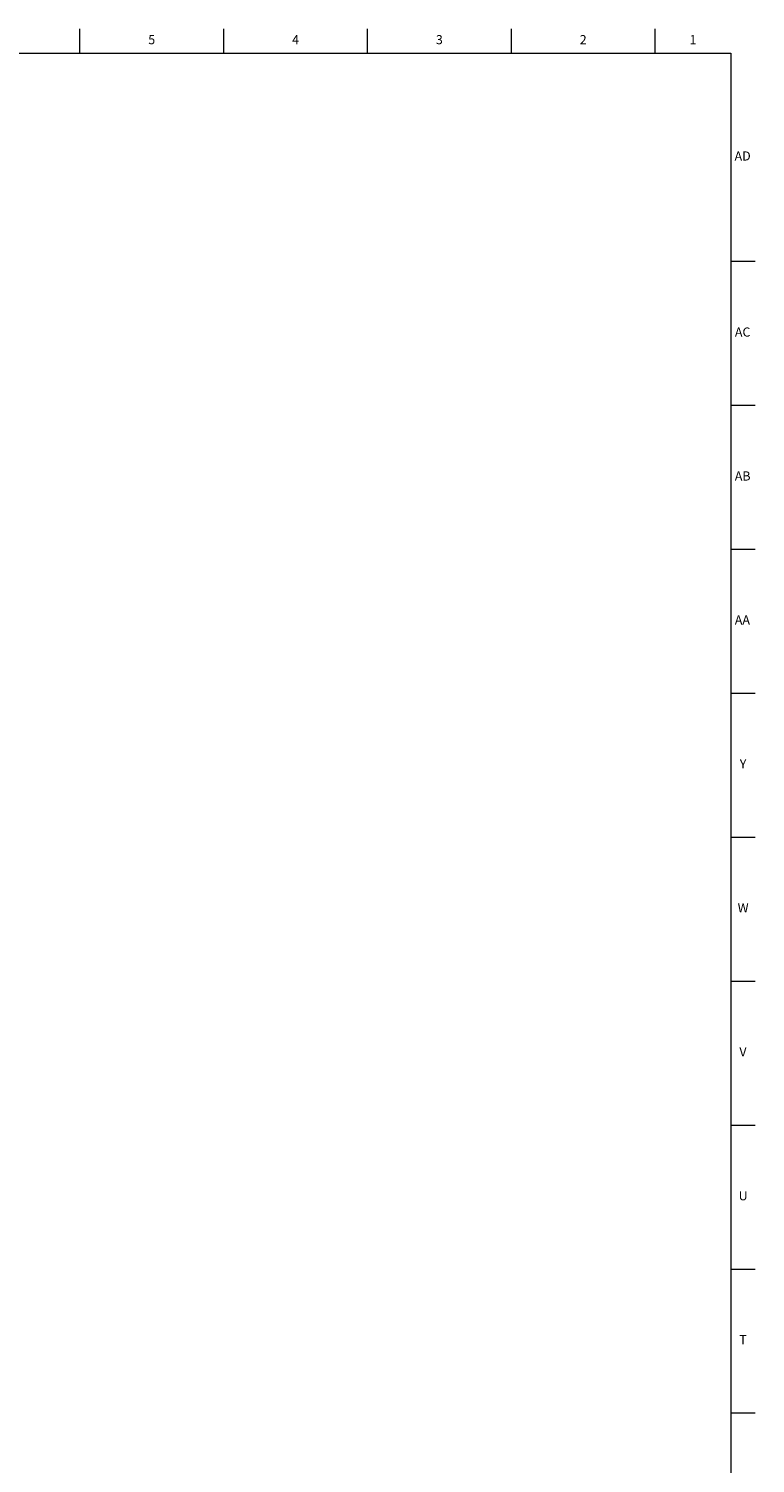
# Model space of a CAD drawing. Units: inches. Extents: x -11.4 to 69.8, y 0.2 to 49.8.
# Drawn here: x 59.9 to 69.8, y 30.2 to 49.8 of the extents above; entities that cross this region are included whole.
import ezdxf

# ---------------------------------------------------------------- set-up
doc = ezdxf.new("R2010")
doc.units = ezdxf.units.IN
doc.header["$MEASUREMENT"] = 0
doc.linetypes.add('SLD-Solid', pattern=[0])
doc.layers.add('TITLE', color=8, linetype='SLD-Solid')
doc.styles.add('SLDTEXTSTYLE1', font='GOTHIC.TTF', dxfattribs={"width": 0.913})

msp = doc.modelspace()

# ---------------------------------------------------------------- linework, layer by layer
at = {"layer": 'TITLE', "linetype": 'SLD-Solid', "lineweight": 18}
for p, q in [((60.5905512, 49.5), (60.5905512, 49.8346457)), ((62.5590551, 49.5), (62.5590551, 49.8346457)), ((64.5275591, 49.5), (64.5275591, 49.8346457)), ((66.496063, 49.5), (66.496063, 49.8346457)), ((68.4645669, 49.5), (68.4645669, 49.8346457)), ((0.5, 49.5), (69.5, 49.5)), ((69.5, 49.5), (69.5, 0.5)), ((69.5, 46.6535433), (69.8346457, 46.6535433)), ((69.5, 44.6850394), (69.8346457, 44.6850394)), ((69.5, 42.7165354), (69.8346457, 42.7165354)), ((69.5, 40.7480315), (69.8346457, 40.7480315)), ((69.5, 38.7795276), (69.8346457, 38.7795276)), ((69.5, 36.8110236), (69.8346457, 36.8110236)), ((69.5, 34.8425197), (69.8346457, 34.8425197)), ((69.5, 32.8740157), (69.8346457, 32.8740157)), ((69.5, 30.9055118), (69.8346457, 30.9055118))]:
    msp.add_line(p, q, dxfattribs=at)

# ---------------------------------------------------------------- texts
at = {"layer": 'TITLE', "char_height": 0.125, "attachment_point": 2, "style": 'SLDTEXTSTYLE1'}
for s, insert in [('5', (61.5735445, 49.7472008)), ('4', (63.5420484, 49.7472008)), ('3', (65.5105523, 49.7472008)), ('2', (67.4790563, 49.7472008)), ('1', (68.9810248, 49.7472008)), ('AD', (69.6607835, 48.1566496)), ('AC', (69.6609716, 45.7491693)), ('AB', (69.6613477, 43.7806653)), ('AA', (69.6572245, 41.8121614)), ('Y', (69.6668454, 39.8436575)), ('W', (69.6674241, 37.8751535)), ('V', (69.6653986, 35.9066496)), ('U', (69.6674964, 33.9381457)), ('T', (69.6669467, 31.9696417))]:
    msp.add_mtext(s, dxfattribs=dict(at, insert=insert))

doc.saveas('drawing.dxf')
